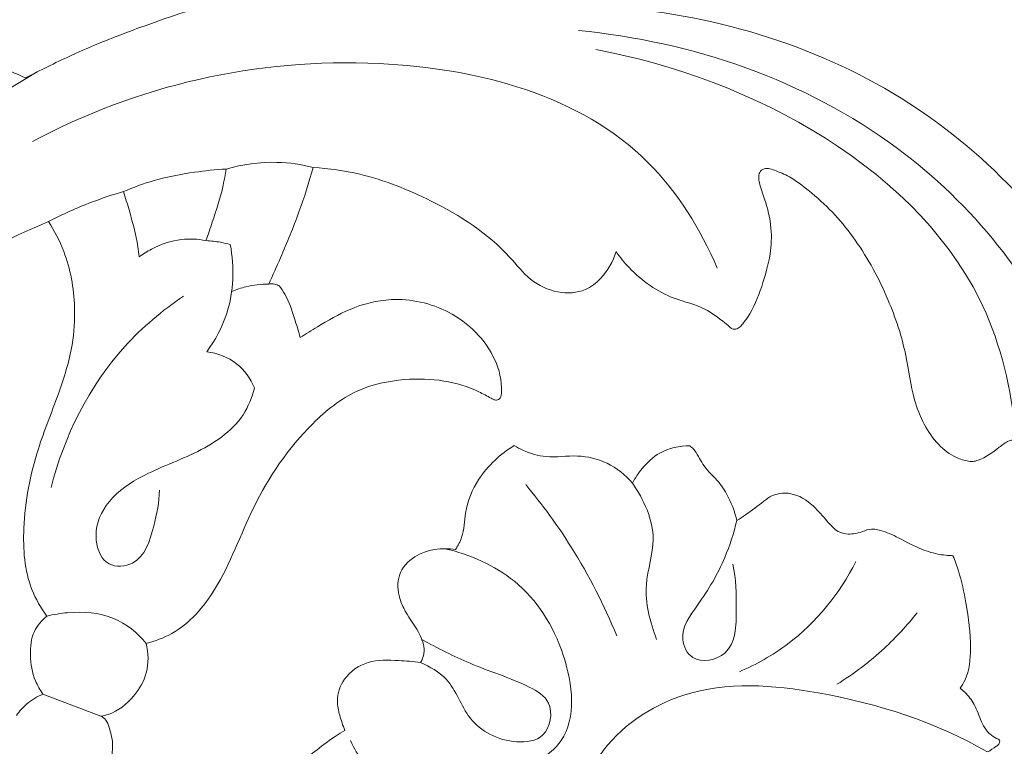
# Model space of a CAD drawing. Units: millimetres. Extents: x 19847 to 21188, y -60 to 1099.
# Drawn here: x 20561 to 20611, y 780 to 817 of the extents above; entities that cross this region are included whole.
import ezdxf

# ---------------------------------------------------------------- set-up
doc = ezdxf.new("R2010")
doc.units = ezdxf.units.MM
doc.layers.get('0').update_dxf_attribs({"lineweight": 5})
doc.layers.add('Poliuretan_Stavros', color=165, linetype='Continuous', lineweight=5)

# ---------------------------------------------------------------- blocks, each defined once
blk = doc.blocks.new('NPU-157_250_190')
for p, q in [((428.329, 975.155), (432.901, 977.873)), ((436.149, 945.127), (433.204, 946.247))]:
    blk.add_line(p, q)
for points, knots in [([(399.371, 920.598), (399.583, 920.714), (400.1, 921.106), (400.582, 922.012), (400.464, 923.204), (399.745, 924.144), (399.007, 924.505), (398.647, 924.603), (399.245, 926.162), (400.725, 929.253), (404.052, 933.964), (408.945, 938.55), (415.588, 941.583), (422.097, 942.217), (427.14, 941.443), (429.615, 940.13), (430.536, 939.513), (430.489, 938.394), (430.462, 935.275), (430.57, 930.868), (431.491, 926.79), (432.138, 924.724), (432.442, 923.875), (432.167, 923.775), (431.522, 923.59), (430.585, 923.431), (429.932, 923.487), (429.664, 923.532), (429.75, 923.788), (429.916, 924.517), (429.814, 925.845), (429.013, 927.445), (427.512, 928.898), (425.346, 929.402), (423.211, 929.081), (421.669, 927.786), (420.586, 925.978), (420.495, 923.617), (421.37, 920.984), (423.479, 918.807), (426.376, 917.306), (429.418, 916.771), (432.231, 917.041), (434.102, 917.542), (435.106, 917.975), (435.349, 918.089), (435.911, 917.227), (437.144, 915.524), (439.451, 912.939), (442.072, 910.602), (444.785, 908.908), (446.388, 908.031), (447.071, 907.687), (447.013, 907.63), (446.883, 907.54), (445.988, 907.499), (444.116, 907.21), (441.236, 906.707), (438.42, 905.379), (436.189, 903.77), (434.65, 901.418), (434.581, 898.624), (436.007, 896.266), (438, 895.66), (439.696, 895.773), (440.819, 896.686), (441.134, 897.821), (440.998, 898.761), (440.562, 899.288), (440.482, 899.655), (440.463, 899.759), (440.569, 899.669), (440.741, 899.607), (440.936, 899.66), (441.047, 899.999), (441.551, 900.541), (442.281, 901.428), (443.207, 901.865), (443.719, 902.143), (443.987, 902.155), (444.008, 902.068), (444.01, 902.041), (443.806, 901.656), (443.555, 900.924), (443.492, 899.918), (443.64, 899.225), (443.793, 898.87), (443.911, 898.746), (443.937, 898.752), (443.949, 898.758), (444.059, 898.796), (444.407, 898.894), (445.077, 898.87), (445.875, 898.881), (446.588, 899.239), (447.248, 899.639), (447.756, 900.1), (448.095, 900.374), (448.204, 900.463), (448.286, 900.29), (448.535, 899.824), (448.849, 899.221), (449.32, 898.755), (449.815, 898.833), (450.322, 898.877), (451.203, 899.272), (452.527, 900.283), (454.573, 901.371), (456.506, 902.19), (457.835, 902.471), (458.374, 902.245), (458.558, 902.068), (458.625, 901.984), (458.526, 901.71), (458.334, 900.967), (458.261, 899.991), (458.449, 899.203), (458.766, 898.974), (459.322, 899.054), (460.329, 899.172), (461.46, 899.609), (462.207, 899.908), (462.433, 900.006), (462.517, 899.782), (462.719, 899.386), (463.008, 899.023), (463.239, 898.797), (463.605, 898.902), (464.214, 898.925), (465.346, 899.613), (466.706, 900.605), (468.05, 901.949), (469.431, 902.756), (470.34, 902.746), (470.69, 902.692), (470.549, 902.419), (470.374, 901.791), (470.766, 900.836), (471.286, 900.484), (471.672, 900.118), (471.894, 900.287), (472.527, 900.816), (473.896, 901.841), (475.937, 903.053), (479.017, 904.432), (483.281, 906.296), (487.944, 908.707), (491.187, 911.488), (492.705, 912.943), (493.202, 913.448), (493.344, 913.345), (493.753, 913.158), (494.542, 913.741), (495.451, 914.874), (496.053, 916.476), (496.178, 917.637), (496.188, 918.024), (496.323, 918.241), (496.674, 918.838), (497.212, 919.741), (497.467, 920.496), (497.56, 920.838), (498.045, 920.641), (499.317, 920.28), (501.599, 920.385), (503.993, 921.246), (505.385, 922.734), (505.752, 923.979), (505.353, 924.551), (504.329, 924.581), (502.903, 924.477), (501.34, 924.899), (500.632, 925.429), (500.469, 925.571), (500.977, 926.523), (502.798, 930.392), (504.096, 937.536), (503.975, 947.179), (501.301, 955.32), (498.525, 960.119), (497.379, 961.779), (497.97, 961.405), (499.723, 960.42), (502.293, 959.144), (504.881, 958.77), (506.414, 959.041), (507.056, 959.349), (507.303, 959.497), (507.268, 959.927), (507.112, 960.964), (506.779, 961.963), (506.529, 962.524), (506.975, 962.479), (508.391, 962.423), (510.853, 962.666), (513.288, 963.999), (515.138, 966.168), (515.066, 968.974), (513.794, 971.299), (511.772, 972.374), (509.933, 972.299), (508.838, 971.254), (508.703, 970.041), (508.888, 969.253), (509.045, 968.902), (509.09, 968.738), (509.146, 968.196), (508.216, 967.671), (507.085, 967.213), (505.72, 966.71), (504.738, 966.897), (504.341, 967.028), (504.314, 967.177), (504.293, 967.66), (504.929, 968.301), (505.657, 969.021), (505.989, 970.196), (505.886, 971.007), (505.74, 971.435), (505.326, 971.566), (504.295, 971.781), (502.894, 971.849), (501.812, 971.462), (501.018, 971.454), (500.73, 971.82), (500.649, 971.979), (500.679, 972.192), (500.722, 972.864), (500.591, 973.538), (500.436, 973.966), (500.204, 974.041), (499.143, 974.309), (497.452, 974.013), (495.59, 973.158), (493.772, 972.55), (491.218, 972.241), (488.839, 973.285), (487.369, 974.284), (486.887, 974.689), (487.179, 974.755), (487.749, 974.945), (488.799, 975.408), (489.297, 976.161), (489.485, 976.657), (489.494, 976.691), (489.501, 976.763), (489.41, 977.026), (488.913, 977.263), (488.426, 977.766), (488.246, 978.243), (488.201, 978.464), (488.407, 978.655), (489.026, 979.319), (489.826, 980.568), (490.085, 982.171), (489.86, 983.108), (489.713, 983.482), (489.691, 983.501), (489.624, 983.54), (489.544, 983.523), (489.504, 983.503), (489.404, 983.477), (488.928, 983.366), (487.923, 983.342), (486.663, 983.301), (485.376, 983.319), (484.279, 982.769), (483.568, 982.358), (483.207, 982.094), (483.134, 982.264), (482.874, 982.762), (482.271, 983.513), (481.57, 983.855), (481.208, 983.963), (481.128, 983.949), (480.987, 983.904), (480.619, 983.65), (479.877, 982.866), (478.097, 981.929), (475.423, 981.406), (471.853, 981.602), (467.123, 982.519), (461.707, 983.278), (456.513, 983.197), (452.395, 983.111), (449.944, 982.904), (448.798, 982.784), (448.959, 984.328), (449.167, 988.816), (448.469, 995.998), (445.796, 1003.029), (441.983, 1009.074), (436.577, 1013.291), (430.659, 1015.99), (425.663, 1017.083), (421.374, 1017.936), (418.469, 1019.142), (416.616, 1020.294), (415.688, 1020.596), (415.058, 1020.67), (414.706, 1020.671), (414.519, 1020.484), (414.031, 1019.878), (413.795, 1019.107), (413.746, 1018.603), (413.604, 1018.697), (413.153, 1018.96), (412.219, 1019.285), (411.002, 1019.421), (409.675, 1019.105), (408.815, 1019.238), (408.164, 1019.318), (408.026, 1018.733), (408.179, 1017.804), (408.657, 1015.918), (410.025, 1015.032), (410.837, 1014.729), (409.806, 1014.262), (407.59, 1013.096), (404.735, 1011.204), (402.459, 1009.061), (400.854, 1007.178), (400.041, 1005.839), (399.708, 1005.204), (399.164, 1005.376), (397.991, 1005.696), (396.794, 1005.91), (396.157, 1005.993), (396.218, 1006.536), (396.583, 1008.269), (398.144, 1010.195), (399.68, 1011.578), (400.552, 1012.01), (400.922, 1012.239), (401.192, 1012.652), (400.538, 1013.402), (399.315, 1013.763), (397.974, 1013.719), (397.194, 1013.511), (396.987, 1013.443), (397.008, 1013.865), (397.017, 1015.351), (396.515, 1017.971), (395.405, 1020.9), (394.191, 1023.399), (393.379, 1024.797), (393.003, 1025.398), (393.69, 1026.341), (395.227, 1028.699), (397.209, 1032.397), (398.562, 1037.098), (398.86, 1040.333), (398.825, 1042.194), (398.984, 1041.895), (399.567, 1041.001), (401.529, 1039.449), (405.388, 1038.82), (409.805, 1041.019), (412.737, 1045.564), (412.222, 1051.2), (409.809, 1056.381), (405.47, 1059.002), (402.085, 1060.09), (400.365, 1060.285), (399.743, 1060.316), (399.842, 1060.413), (399.999, 1060.647), (400.158, 1060.975), (400.051, 1061.264), (399.639, 1061.334), (399.039, 1061.433), (398.225, 1062.16), (398.282, 1063.398), (398.216, 1064.732), (397.805, 1066.053), (396.9, 1066.936), (395.846, 1067.706), (394.564, 1067.694), (393.734, 1067.534), (393.429, 1067.438), (393.616, 1067.702), (394.209, 1068.705), (394.524, 1071.064), (393.948, 1073.794), (393.033, 1076.195), (392.525, 1078.132), (392.242, 1079.796), (392.602, 1081.306), (393.238, 1082.365), (393.75, 1083.125), (394.186, 1083.493), (394.267, 1083.909), (394.201, 1084.414), (393.534, 1084.641), (392.407, 1084.562), (390.953, 1084.024), (389.96, 1083.299), (389.567, 1082.932), (389.316, 1083.238), (388.709, 1083.87), (387.722, 1084.886), (386.402, 1085.218), (385.333, 1085.289), (384.671, 1084.911), (384.594, 1084.444), (384.806, 1084.156), (385.343, 1083.888), (386.009, 1083.202), (386.821, 1081.821), (386.937, 1079.521), (386.353, 1076.599), (385.627, 1073.955), (385.17, 1071.657), (385.35, 1069.699), (385.936, 1068.394), (386.383, 1067.731), (386.27, 1067.671), (386.048, 1067.592), (385.648, 1067.589), (384.776, 1067.815), (383.384, 1067.215), (382.199, 1065.977), (381.812, 1064.508), (381.737, 1063.375), (381.771, 1062.397), (381.315, 1061.548), (380.61, 1061.289), (380.041, 1061.279), (379.956, 1061.035), (379.995, 1060.728), (380.115, 1060.484), (380.232, 1060.351), (378.817, 1060.186), (375.654, 1059.393), (370.846, 1056.9), (368.078, 1052.292), (367.652, 1047.872), (367.989, 1044.477), (370.05, 1041.446), (372.955, 1039.515), (376.071, 1039.106), (378.372, 1039.575), (380.061, 1040.787), (380.863, 1041.935), (381.164, 1042.565), (381.123, 1041.318), (381.262, 1038.039), (382.333, 1033.574), (384.522, 1029.212), (386.046, 1026.801), (386.986, 1025.524), (386.341, 1024.475), (385.016, 1021.974), (383.374, 1018.429), (382.943, 1015.288), (382.923, 1013.75), (382.939, 1013.243), (382.349, 1013.415), (380.984, 1013.605), (378.982, 1013.476), (377.914, 1012.635), (377.546, 1012.24), (377.572, 1012.157), (377.661, 1011.982), (378.374, 1011.622), (379.876, 1011.285), (381.496, 1009.904), (382.833, 1008.517), (383.584, 1007.214), (383.819, 1006.383), (383.888, 1005.993), (383.251, 1005.91), (382.054, 1005.696), (380.882, 1005.376), (380.337, 1005.204), (380.005, 1005.839), (379.192, 1007.178), (377.587, 1009.061), (375.31, 1011.204), (372.456, 1013.096), (370.24, 1014.262), (369.209, 1014.729), (370.02, 1015.032), (371.389, 1015.918), (371.867, 1017.804), (372.019, 1018.733), (371.882, 1019.318), (371.23, 1019.238), (370.371, 1019.105), (369.044, 1019.421), (367.826, 1019.285), (366.893, 1018.96), (366.442, 1018.697), (366.299, 1018.603), (366.251, 1019.107), (366.014, 1019.878), (365.527, 1020.484), (365.339, 1020.671), (364.987, 1020.67), (364.357, 1020.596), (363.43, 1020.294), (361.576, 1019.142), (358.672, 1017.936), (354.383, 1017.083), (349.387, 1015.99), (343.468, 1013.291), (338.063, 1009.074), (334.249, 1003.029), (331.577, 995.998), (330.879, 988.816), (331.086, 984.328), (331.247, 982.784), (330.102, 982.904), (327.65, 983.111), (323.533, 983.197), (318.339, 983.278), (312.922, 982.519), (308.193, 981.602), (304.622, 981.406), (301.949, 981.929), (300.169, 982.866), (299.427, 983.65), (299.058, 983.904), (298.917, 983.949), (298.838, 983.963), (298.475, 983.855), (297.774, 983.513), (297.172, 982.762), (296.911, 982.264), (296.839, 982.094), (296.478, 982.358), (295.767, 982.769), (294.67, 983.319), (293.383, 983.301), (292.123, 983.342), (291.118, 983.366), (290.641, 983.477), (290.542, 983.503), (290.502, 983.523), (290.422, 983.54), (290.355, 983.501), (290.332, 983.482), (290.185, 983.108), (289.961, 982.171), (290.22, 980.568), (291.019, 979.319), (291.639, 978.655), (291.844, 978.464), (291.8, 978.243), (291.619, 977.766), (291.133, 977.263), (290.635, 977.026), (290.545, 976.763), (290.552, 976.691), (290.56, 976.657), (290.749, 976.161), (291.247, 975.408), (292.297, 974.945), (292.867, 974.755), (293.159, 974.689), (292.677, 974.284), (291.207, 973.285), (288.828, 972.241), (286.274, 972.55), (284.455, 973.158), (282.593, 974.013), (280.903, 974.309), (279.841, 974.041), (279.609, 973.966), (279.454, 973.538), (279.323, 972.864), (279.367, 972.192), (279.397, 971.979), (279.315, 971.82), (279.028, 971.454), (278.234, 971.462), (277.152, 971.849), (275.751, 971.781), (274.72, 971.566), (274.306, 971.435), (274.159, 971.007), (274.057, 970.196), (274.388, 969.021), (275.117, 968.301), (275.752, 967.66), (275.732, 967.177), (275.705, 967.028), (275.307, 966.897), (274.325, 966.71), (272.96, 967.213), (271.829, 967.671), (270.9, 968.196), (270.955, 968.738), (271, 968.902), (271.157, 969.253), (271.343, 970.041), (271.208, 971.254), (270.112, 972.299), (268.274, 972.374), (266.251, 971.299), (264.979, 968.974), (264.907, 966.168), (266.758, 963.999), (269.193, 962.666), (271.655, 962.423), (273.071, 962.479), (273.516, 962.524), (273.267, 961.963), (272.933, 960.964), (272.778, 959.927), (272.743, 959.497), (272.989, 959.349), (273.631, 959.041), (275.165, 958.77), (277.753, 959.144), (280.323, 960.42), (282.075, 961.405), (282.667, 961.779), (281.521, 960.119), (278.745, 955.32), (276.07, 947.179), (275.949, 937.536), (277.247, 930.392), (279.068, 926.523), (279.577, 925.571), (279.413, 925.429), (278.706, 924.899), (277.143, 924.477), (275.717, 924.581), (274.693, 924.551), (274.294, 923.979), (274.661, 922.734), (276.052, 921.246), (278.446, 920.385), (280.729, 920.28), (282, 920.641), (282.486, 920.838), (282.579, 920.496), (282.833, 919.741), (283.372, 918.838), (283.723, 918.241), (283.858, 918.024), (283.867, 917.637), (283.993, 916.476), (284.595, 914.874), (285.504, 913.741), (286.293, 913.158), (286.701, 913.345), (286.843, 913.448), (287.34, 912.943), (288.858, 911.488), (292.101, 908.707), (296.764, 906.296), (301.029, 904.432), (304.109, 903.053), (306.149, 901.841), (307.518, 900.816), (308.152, 900.287), (308.373, 900.118), (308.76, 900.484), (309.279, 900.836), (309.672, 901.791), (309.496, 902.419), (309.355, 902.692), (309.706, 902.746), (310.614, 902.756), (311.996, 901.949), (313.34, 900.605), (314.7, 899.613), (315.831, 898.925), (316.44, 898.902), (316.807, 898.797), (317.038, 899.023), (317.326, 899.386), (317.529, 899.782), (317.613, 900.006), (317.839, 899.908), (318.586, 899.609), (319.717, 899.172), (320.724, 899.054), (321.28, 898.974), (321.597, 899.203), (321.784, 899.991), (321.712, 900.967), (321.52, 901.71), (321.421, 901.984), (321.488, 902.068), (321.672, 902.245), (322.211, 902.471), (323.539, 902.19), (325.472, 901.371), (327.518, 900.283), (328.843, 899.272), (329.723, 898.877), (330.231, 898.833), (330.726, 898.755), (331.197, 899.221), (331.51, 899.824), (331.759, 900.29), (331.841, 900.463), (331.95, 900.374), (332.29, 900.1), (332.797, 899.639), (333.458, 899.239), (334.171, 898.881), (334.968, 898.87), (335.639, 898.894), (335.986, 898.796), (336.097, 898.758), (336.108, 898.752), (336.135, 898.746), (336.253, 898.87), (336.405, 899.225), (336.554, 899.918), (336.49, 900.924), (336.239, 901.656), (336.036, 902.041), (336.037, 902.068), (336.059, 902.155), (336.327, 902.143), (336.838, 901.865), (337.765, 901.428), (338.495, 900.541), (338.999, 899.999), (339.11, 899.66), (339.304, 899.607), (339.477, 899.669), (339.582, 899.759), (339.563, 899.655), (339.483, 899.288), (339.047, 898.761), (338.912, 897.821), (339.226, 896.686), (340.349, 895.773), (342.045, 895.66), (344.038, 896.266), (345.465, 898.624), (345.396, 901.418), (343.857, 903.77), (341.625, 905.379), (338.81, 906.707), (335.93, 907.21), (334.058, 907.499), (333.163, 907.54), (333.032, 907.63), (332.975, 907.687), (333.658, 908.031), (335.261, 908.908), (337.973, 910.602), (340.595, 912.939), (342.902, 915.524), (344.135, 917.227), (344.696, 918.089), (344.94, 917.975), (345.943, 917.542), (347.815, 917.041), (350.628, 916.771), (353.67, 917.306), (356.566, 918.807), (358.676, 920.984), (359.55, 923.617), (359.46, 925.978), (358.376, 927.786), (356.834, 929.081), (354.699, 929.402), (352.534, 928.898), (351.033, 927.445), (350.232, 925.845), (350.13, 924.517), (350.296, 923.788), (350.381, 923.532), (350.113, 923.487), (349.461, 923.431), (348.524, 923.59), (347.879, 923.775), (347.604, 923.875), (347.908, 924.724), (348.554, 926.79), (349.476, 930.868), (349.584, 935.275), (349.557, 938.394), (349.51, 939.513), (350.43, 940.13), (352.905, 941.443), (357.949, 942.217), (364.458, 941.583), (371.101, 938.55), (375.993, 933.964), (379.321, 929.253), (380.801, 926.162), (381.398, 924.603), (381.168, 924.545), (380.735, 924.379), (380.214, 923.968), (379.771, 923.509), (379.516, 922.891), (379.437, 922.164), (379.699, 921.434), (380.148, 920.908), (380.494, 920.668), (380.649, 920.584), (380.337, 920.333), (379.341, 919.436), (377.979, 917.391), (376.7, 914.491), (375.854, 911.656), (374.593, 909.113), (373.204, 907.035), (371.657, 905.207), (369.882, 903.782), (367.889, 902.459), (365.159, 901.724), (362.48, 901.772), (360.51, 902.055), (359.419, 902.595), (358.793, 902.597), (358.21, 902.449), (357.923, 901.823), (358.375, 900.748), (359.531, 899.201), (362.235, 897.305), (365.832, 896.692), (369.491, 897.475), (371.531, 898.226), (372.651, 898.786), (372.679, 898.529), (372.852, 897.775), (373.555, 896.981), (374.156, 896.526), (374.375, 896.392), (374.627, 896.466), (375.403, 896.76), (376.477, 897.576), (377.425, 898.803), (378.344, 899.946), (378.725, 900.849), (378.872, 901.298), (378.966, 900.994), (379.272, 900.34), (379.969, 899.68), (380.681, 899.296), (381.443, 899.261), (382.147, 899.674), (382.699, 899.937), (382.945, 900.082), (383.07, 899.573), (383.469, 898.494), (384.407, 896.83), (386.042, 895.892), (387.463, 895.477), (388.249, 895.225), (388.737, 895.224), (389.283, 895.879), (389.767, 896.395), (390.023, 896.959), (390.068, 896.771), (390.227, 896.318), (390.63, 895.808), (390.994, 895.46), (391.373, 895.26), (392.503, 895.733), (393.984, 896.165), (395.584, 897.602), (396.368, 898.992), (396.564, 899.996), (396.597, 900.327), (396.744, 900.188), (397.178, 899.851), (398.043, 899.459), (399.278, 899.448), (400.313, 900.16), (400.819, 900.805), (400.998, 901.13), (401.177, 900.817), (401.765, 899.844), (402.712, 898.278), (404.12, 896.887), (405.176, 896.363), (405.624, 896.197), (405.795, 896.295), (406.678, 896.883), (407.251, 897.897), (407.46, 898.732), (408.041, 898.395), (409.335, 897.753), (412.576, 896.502), (416.657, 896.819), (420.377, 898.76), (421.66, 900.637), (422.177, 901.99), (421.556, 902.849), (419.575, 901.932), (416.205, 901.635), (410.372, 902.685), (406.046, 907.741), (403.85, 912.615), (402.546, 916.435), (401.195, 918.977), (399.889, 920.195), (399.371, 920.598)], [0, 0, 0, 0, 1.220506, 3.237201, 4.864901, 7.016632, 8.904163, 8.904163, 8.904163, 17.350327, 26.135725, 37.957729, 50.844163, 62.249339, 70.623049, 76.228923, 76.228923, 76.228923, 81.889746, 92.013942, 98.401806, 102.958241, 102.958241, 102.958241, 104.4396, 106.34867, 107.723467, 107.723467, 107.723467, 109.087692, 111.474719, 114.284194, 117.986669, 121.626088, 125.143889, 128.500084, 131.447299, 135.578604, 139.977026, 145.165104, 150.440893, 156.278736, 160.491894, 164.653021, 166.013096, 166.013096, 166.013096, 171.215828, 176.619447, 183.515161, 188.884664, 192.752051, 192.752051, 192.752051, 193.160496, 193.508275, 197.217039, 202.811595, 208.166112, 212.832678, 216.553846, 221.993258, 226.036344, 229.515057, 231.944263, 234.411777, 236.234671, 237.690602, 239.030225, 239.567268, 239.567268, 239.567268, 240.269296, 240.411049, 240.462398, 242.014633, 244.098233, 246.243411, 246.971005, 247.217083, 247.357106, 247.357106, 247.357106, 249.560488, 251.194789, 252.400772, 253.100784, 253.15246, 253.216503, 253.216503, 253.216503, 253.807376, 255.0264, 256.593149, 257.757675, 259.000305, 260.496422, 261.208088, 261.208088, 261.208088, 262.177853, 263.848867, 264.826496, 265.043281, 266.335724, 267.404491, 269.855139, 274.750062, 279.019617, 280.601741, 281.328991, 281.873044, 281.873044, 281.873044, 283.344099, 285.718259, 286.884513, 287.113234, 287.620879, 289.548158, 292.384668, 293.631679, 293.631679, 293.631679, 294.845278, 295.82808, 296.047841, 296.373438, 297.572035, 299.215131, 302.823534, 306.168932, 308.823843, 310.615719, 310.615719, 310.615719, 312.166196, 313.745289, 315.333783, 315.743912, 315.8781, 316.648198, 320.055345, 324.377036, 328.675247, 337.084474, 347.960169, 355.011273, 358.595899, 358.595899, 358.595899, 359.459157, 360.619136, 363.045608, 366.992019, 368.949159, 368.949159, 368.949159, 370.242666, 372.451285, 374.243956, 374.243956, 374.243956, 376.892559, 380.841199, 385.628723, 389.34625, 390.850716, 391.681538, 392.42464, 395.767219, 399.119674, 400.214361, 400.214361, 400.214361, 405.673474, 421.766705, 436.354064, 454.113123, 464.313001, 464.313001, 464.313001, 467.851726, 474.487776, 478.692769, 480.809012, 482.261354, 482.261354, 482.261354, 484.443952, 487.545256, 487.545256, 487.545256, 489.80778, 494.713862, 499.832331, 503.510793, 508.52259, 512.895037, 516.34879, 519.639355, 521.417442, 523.517924, 525.462704, 525.462704, 525.462704, 526.322376, 527.930479, 530.08221, 532.855962, 534.973511, 534.973511, 534.973511, 535.739809, 537.285105, 539.209672, 540.934535, 543.219406, 543.219406, 543.219406, 545.412993, 548.565022, 550.056499, 551.301463, 552.205569, 552.205569, 552.205569, 553.293847, 555.595953, 555.595953, 555.595953, 556.82945, 561.094045, 563.862581, 567.232202, 570.765153, 576.600387, 579.781406, 579.781406, 579.781406, 581.293882, 582.820643, 585.504328, 585.504328, 585.504328, 585.677723, 585.861138, 586.870372, 588.229362, 589.371311, 589.371311, 589.371311, 590.791077, 593.960005, 596.711636, 598.74436, 598.74436, 598.74436, 598.89215, 599.117191, 599.117191, 599.117191, 599.635705, 601.588878, 604.157692, 606.063099, 607.973981, 610.234753, 610.234753, 610.234753, 611.169871, 613.076428, 614.987687, 614.987687, 614.987687, 615.397602, 615.719438, 617.240211, 620.825952, 625.650195, 630.858373, 638.795317, 650.020622, 658.417621, 665.022797, 670.848097, 670.848097, 670.848097, 678.698768, 693.544295, 706.94808, 716.383896, 729.342642, 740.923421, 749.018522, 755.140254, 763.025017, 764.739778, 766.137805, 767.91818, 767.91818, 767.91818, 769.25728, 771.816609, 771.816609, 771.816609, 772.678967, 774.446712, 776.776909, 778.784446, 781.169285, 781.362657, 781.83829, 783.541724, 786.654539, 791.032491, 791.032491, 791.032491, 796.755701, 803.681342, 808.26372, 812.526526, 816.152228, 816.152228, 816.152228, 819.039711, 822.289615, 822.289615, 822.289615, 825.047674, 831.100427, 834.373541, 835.446096, 835.985054, 836.595114, 837.634681, 840.14201, 843.119494, 844.221273, 844.221273, 844.221273, 846.359834, 851.715925, 857.582569, 862.163956, 865.75041, 865.75041, 865.75041, 871.650476, 879.97823, 886.845107, 896.255809, 896.255809, 896.255809, 897.966873, 901.612482, 908.585199, 916.391039, 925.342823, 934.081702, 943.894507, 953.128489, 958.68752, 961.837836, 961.837836, 961.837836, 962.540751, 963.274416, 963.547961, 963.949439, 965.195522, 966.736016, 968.886894, 971.05744, 973.624097, 975.574522, 977.377691, 980.063821, 981.679634, 981.679634, 981.679634, 983.315727, 987.518595, 993.289317, 997.286493, 1000.492968, 1003.438684, 1005.68808, 1008.169432, 1009.636103, 1010.346244, 1010.933976, 1011.728014, 1012.647199, 1014.068217, 1017.527185, 1020.242504, 1020.242504, 1020.242504, 1022.243126, 1024.698718, 1027.227555, 1028.893157, 1030.083203, 1030.631342, 1031.047513, 1031.794318, 1033.633485, 1035.787653, 1039.771079, 1044.851348, 1050.89065, 1053.637791, 1056.640195, 1060.684543, 1060.684543, 1060.684543, 1061.330142, 1061.850471, 1062.684838, 1065.830436, 1068.802943, 1071.138621, 1073.314386, 1074.560056, 1076.053589, 1077.778156, 1078.29226, 1078.553813, 1078.960594, 1079.857084, 1079.857084, 1079.857084, 1087.061314, 1096.249953, 1106.551263, 1112.488153, 1118.637001, 1123.280285, 1130.588698, 1135.52021, 1138.816183, 1142.22551, 1145.75797, 1145.75797, 1145.75797, 1152.068936, 1162.300042, 1168.663743, 1176.683481, 1176.683481, 1176.683481, 1182.911285, 1191.016843, 1196.231233, 1198.795553, 1198.795553, 1198.795553, 1201.907063, 1205.766028, 1208.497181, 1208.497181, 1208.497181, 1208.935866, 1209.432127, 1212.427211, 1216.675118, 1219.855018, 1222.184071, 1224.186057, 1224.186057, 1224.186057, 1227.435961, 1230.323444, 1230.323444, 1230.323444, 1233.949146, 1238.211952, 1242.79433, 1249.719972, 1255.443181, 1255.443181, 1255.443181, 1259.821134, 1262.933948, 1264.637382, 1265.113015, 1265.306388, 1267.691226, 1269.698763, 1272.02896, 1273.796705, 1274.659063, 1274.659063, 1274.659063, 1277.218392, 1278.557493, 1278.557493, 1278.557493, 1280.337867, 1281.735894, 1283.450656, 1291.335418, 1297.457151, 1305.552251, 1317.13303, 1330.091776, 1339.527592, 1352.931377, 1367.776904, 1375.627576, 1375.627576, 1375.627576, 1381.452876, 1388.058051, 1396.45505, 1407.680356, 1415.617299, 1420.825477, 1425.64972, 1429.235462, 1430.756234, 1431.07807, 1431.487986, 1431.487986, 1431.487986, 1433.399244, 1435.305802, 1436.240919, 1436.240919, 1436.240919, 1438.501692, 1440.412574, 1442.31798, 1444.886794, 1446.839968, 1447.358481, 1447.358481, 1447.358481, 1447.583522, 1447.731312, 1447.731312, 1447.731312, 1449.764036, 1452.515667, 1455.684595, 1457.104361, 1457.104361, 1457.104361, 1458.24631, 1459.6053, 1460.614535, 1460.79795, 1460.971345, 1460.971345, 1460.971345, 1463.655029, 1465.18179, 1466.694266, 1466.694266, 1466.694266, 1469.875286, 1475.710519, 1479.24347, 1482.613091, 1485.381627, 1489.646222, 1490.879719, 1490.879719, 1490.879719, 1493.181825, 1494.270103, 1494.270103, 1494.270103, 1495.17421, 1496.419173, 1497.91065, 1501.062679, 1503.256267, 1503.256267, 1503.256267, 1505.541137, 1507.266, 1509.190567, 1510.735863, 1511.502161, 1511.502161, 1511.502161, 1513.61971, 1516.393462, 1518.545193, 1520.153296, 1521.012968, 1521.012968, 1521.012968, 1522.957749, 1525.058231, 1526.836317, 1530.126883, 1533.580635, 1537.953082, 1542.964879, 1546.643342, 1551.76181, 1556.667892, 1558.930416, 1558.930416, 1558.930416, 1562.03172, 1564.214318, 1564.214318, 1564.214318, 1565.66666, 1567.782903, 1571.987896, 1578.623946, 1582.162671, 1582.162671, 1582.162671, 1592.36255, 1610.121608, 1624.708967, 1640.802198, 1646.261311, 1646.261311, 1646.261311, 1647.355999, 1650.708453, 1654.051032, 1654.794134, 1655.624956, 1657.129422, 1660.846949, 1665.634474, 1669.583113, 1672.231716, 1672.231716, 1672.231716, 1674.024387, 1676.233006, 1677.526513, 1677.526513, 1677.526513, 1679.483653, 1683.430065, 1685.856536, 1687.016515, 1687.879774, 1687.879774, 1687.879774, 1691.464399, 1698.515504, 1709.391199, 1717.800425, 1722.098636, 1726.420327, 1729.827474, 1730.597572, 1730.73176, 1731.141889, 1732.730383, 1734.309476, 1735.859953, 1735.859953, 1735.859953, 1737.651829, 1740.306741, 1743.652138, 1747.260541, 1748.903638, 1750.102234, 1750.427831, 1750.647592, 1751.630394, 1752.843993, 1752.843993, 1752.843993, 1754.091004, 1756.927514, 1758.854794, 1759.362439, 1759.59116, 1760.757413, 1763.131574, 1764.602628, 1764.602628, 1764.602628, 1765.146682, 1765.873931, 1767.456055, 1771.72561, 1776.620533, 1779.071182, 1780.139948, 1781.432391, 1781.649177, 1782.626805, 1784.297819, 1785.267584, 1785.267584, 1785.267584, 1785.97925, 1787.475367, 1788.717997, 1789.882523, 1791.449272, 1792.668296, 1793.25917, 1793.25917, 1793.25917, 1793.323212, 1793.374888, 1794.0749, 1795.280883, 1796.915184, 1799.118566, 1799.118566, 1799.118566, 1799.25859, 1799.504667, 1800.232261, 1802.37744, 1804.46104, 1806.013275, 1806.064624, 1806.206376, 1806.908404, 1806.908404, 1806.908404, 1807.445447, 1808.78507, 1810.241001, 1812.063895, 1814.531409, 1816.960616, 1820.439328, 1824.482414, 1829.921826, 1833.642995, 1838.309561, 1843.664077, 1849.258633, 1852.967397, 1853.315176, 1853.723621, 1853.723621, 1853.723621, 1857.591008, 1862.960511, 1869.856225, 1875.259844, 1880.462576, 1880.462576, 1880.462576, 1881.822651, 1885.983779, 1890.196936, 1896.03478, 1901.310569, 1906.498647, 1910.897068, 1915.028373, 1917.975588, 1921.331783, 1924.849584, 1928.489004, 1932.191478, 1935.000953, 1937.38798, 1938.752205, 1938.752205, 1938.752205, 1940.127003, 1942.036073, 1943.517431, 1943.517431, 1943.517431, 1948.073866, 1954.46173, 1964.585926, 1970.246749, 1970.246749, 1970.246749, 1975.852623, 1984.226333, 1995.631509, 2008.517943, 2020.339947, 2029.125345, 2037.571509, 2037.571509, 2037.571509, 2038.774037, 2039.870458, 2040.910878, 2041.954708, 2043.191411, 2044.528658, 2045.745792, 2046.637087, 2046.637087, 2046.637087, 2048.661728, 2053.384307, 2058.905554, 2064.661461, 2068.302309, 2073.211298, 2077.280626, 2080.343305, 2084.701182, 2089.280475, 2094.366315, 2098.200602, 2099.216866, 2100.421547, 2101.333553, 2102.033417, 2103.592037, 2106.813135, 2111.90735, 2119.823132, 2124.411868, 2130.743426, 2130.743426, 2130.743426, 2132.052218, 2134.574152, 2135.873638, 2135.873638, 2135.873638, 2137.199393, 2140.049914, 2142.5333, 2145.039767, 2147.429227, 2147.429227, 2147.429227, 2149.037941, 2151.007114, 2152.183511, 2153.054546, 2154.727971, 2156.17258, 2156.17258, 2156.17258, 2158.823644, 2161.988578, 2165.588058, 2167.972896, 2169.497721, 2169.769132, 2170.346017, 2173.476377, 2173.476377, 2173.476377, 2174.456843, 2175.872812, 2176.709491, 2177.004587, 2177.97256, 2182.34227, 2185.092195, 2188.538926, 2190.22092, 2190.22092, 2190.22092, 2191.241837, 2192.984739, 2194.942481, 2197.182107, 2199.053979, 2199.053979, 2199.053979, 2200.873988, 2204.805846, 2208.287779, 2210.699888, 2210.699888, 2210.699888, 2211.697191, 2216.049326, 2216.049326, 2216.049326, 2219.446513, 2223.348013, 2233.518653, 2238.911951, 2244.009298, 2244.794773, 2245.925097, 2248.344178, 2253.973853, 2264.053877, 2276.326894, 2285.766348, 2291.145266, 2296.755504, 2300.075454, 2300.075454, 2300.075454, 2300.075454]), ([(443.492, 981.854), (442.213, 981.502), (439.197, 980.562), (435.451, 979.146), (433.057, 977.96), (432.315, 977.57)], [-20.208431, -20.208431, -20.208431, -20.208431, -13.500697, -4.241089, 0, 0, 0, 0]), ([(443.492, 981.854), (442.213, 981.502), (439.197, 980.562), (435.451, 979.146), (433.057, 977.96), (432.315, 977.57)], [-20.208431, -20.208431, -20.208431, -20.208431, -13.500697, -4.241089, 0, 0, 0, 0]), ([(461.848, 981.213), (467.068, 980.839), (477.268, 977.918), (486.254, 968.404), (489.108, 961.647), (489.793, 959.351)], [0, 0, 0, 0, 26.458202, 51.153837, 63.269501, 63.269501, 63.269501, 63.269501]), ([(460.438, 979.979), (466.176, 979.43), (476.657, 975.878), (485.374, 965.051), (487.207, 957.662), (487.501, 954.855)], [0, 0, 0, 0, 29.146512, 52.722562, 66.993491, 66.993491, 66.993491, 66.993491]), ([(432.315, 977.57), (431.587, 977.918), (429.876, 978.554), (427.087, 978.937), (424.485, 978.729), (422.605, 978.212), (421.899, 977.519), (421.783, 977.047), (422.095, 976.869), (422.592, 976.861), (423.655, 976.748), (425.138, 976.48), (426.858, 976.009), (427.871, 975.457), (428.329, 975.155)], [-30.580956, -30.580956, -30.580956, -30.580956, -26.500249, -21.402769, -16.532164, -13.202901, -12.021904, -11.498368, -11.165678, -10.402653, -8.965309, -5.782879, -2.773096, 0, 0, 0, 0]), ([(432.315, 977.57), (431.587, 977.918), (429.876, 978.554), (427.087, 978.937), (424.485, 978.729), (422.605, 978.212), (421.899, 977.519), (421.783, 977.047), (422.095, 976.869), (422.592, 976.861), (423.655, 976.748), (425.138, 976.48), (426.858, 976.009), (427.871, 975.457), (428.329, 975.155)], [-30.580956, -30.580956, -30.580956, -30.580956, -26.500249, -21.402769, -16.532164, -13.202901, -12.021904, -11.498368, -11.165678, -10.402653, -8.965309, -5.782879, -2.773096, 0, 0, 0, 0]), ([(482.712, 959.098), (482.498, 961.319), (480.429, 971.606), (469.167, 977.571), (461.32, 979.009)], [0, 0, 0, 0, 11.286747, 51.631608, 51.631608, 51.631608, 51.631608]), ([(467.49, 967.902), (466.636, 969.868), (462.842, 976.085), (448.903, 979.76), (437.983, 977.176), (432.67, 974.337)], [0, 0, 0, 0, 10.838413, 35.376656, 65.836167, 65.836167, 65.836167, 65.836167]), ([(442.513, 972.939), (443.348, 973.181), (444.854, 973.389), (446.341, 973.174), (446.942, 973.021)], [0, 0, 0, 0, 4.398012, 7.53416, 7.53416, 7.53416, 7.53416]), ([(442.513, 972.939), (441.975, 972.91), (440.744, 972.782), (438.98, 972.442), (437.8, 972.011), (437.293, 971.792)], [0, 0, 0, 0, 2.720716, 6.255254, 9.050605, 9.050605, 9.050605, 9.050605]), ([(442.513, 972.939), (441.975, 972.91), (440.744, 972.782), (438.98, 972.442), (437.8, 972.011), (437.293, 971.792)], [0, 0, 0, 0, 2.720716, 6.255254, 9.050605, 9.050605, 9.050605, 9.050605]), ([(441.491, 969.302), (441.604, 969.61), (441.918, 970.539), (442.311, 971.741), (442.472, 972.662), (442.513, 972.939)], [0, 0, 0, 0, 1.657259, 4.961607, 6.376401, 6.376401, 6.376401, 6.376401]), ([(441.491, 969.302), (441.604, 969.61), (441.918, 970.539), (442.311, 971.741), (442.472, 972.662), (442.513, 972.939)], [0, 0, 0, 0, 1.657259, 4.961607, 6.376401, 6.376401, 6.376401, 6.376401]), ([(444.682, 967.09), (444.887, 967.535), (445.423, 968.749), (446.237, 970.705), (446.729, 972.26), (446.942, 973.021)], [0, 0, 0, 0, 2.475846, 6.709465, 10.708955, 10.708955, 10.708955, 10.708955]), ([(444.682, 967.09), (444.887, 967.535), (445.423, 968.749), (446.237, 970.705), (446.729, 972.26), (446.942, 973.021)], [0, 0, 0, 0, 2.475846, 6.709465, 10.708955, 10.708955, 10.708955, 10.708955]), ([(446.942, 973.021), (447.738, 972.969), (449.821, 972.676), (453.297, 971.286), (456.271, 969.395), (457.913, 967.256), (459.313, 966.581), (460.697, 966.649), (461.76, 967.477), (462.195, 968.238), (462.343, 968.742)], [0, 0, 0, 0, 4.033227, 10.557989, 18.834891, 21.440339, 24.025412, 26.392261, 27.995765, 30.649809, 30.649809, 30.649809, 30.649809]), ([(446.942, 973.021), (447.738, 972.969), (449.821, 972.676), (453.297, 971.286), (456.271, 969.395), (457.913, 967.256), (459.313, 966.581), (460.697, 966.649), (461.76, 967.477), (462.195, 968.238), (462.343, 968.742)], [0, 0, 0, 0, 4.033227, 10.557989, 18.834891, 21.440339, 24.025412, 26.392261, 27.995765, 30.649809, 30.649809, 30.649809, 30.649809]), ([(468.695, 964.974), (468.815, 965.11), (469.289, 965.704), (469.766, 966.964), (470.211, 968.479), (470.281, 970.005), (469.979, 971.212), (469.669, 972.046), (469.582, 972.509), (469.621, 972.79), (469.962, 973.06), (470.568, 972.802), (471.008, 972.646), (471.242, 972.492)], [0, 0, 0, 0, 0.914922, 3.823803, 6.70344, 8.897681, 11.447748, 12.939042, 13.382063, 13.830588, 14.297865, 15.345893, 16.761483, 16.761483, 16.761483, 16.761483]), ([(468.695, 964.974), (468.815, 965.11), (469.289, 965.704), (469.766, 966.964), (470.211, 968.479), (470.281, 970.005), (469.979, 971.212), (469.669, 972.046), (469.582, 972.509), (469.621, 972.79), (469.962, 973.06), (470.568, 972.802), (471.008, 972.646), (471.242, 972.492)], [0, 0, 0, 0, 0.914922, 3.823803, 6.70344, 8.897681, 11.447748, 12.939042, 13.382063, 13.830588, 14.297865, 15.345893, 16.761483, 16.761483, 16.761483, 16.761483]), ([(471.242, 972.492), (471.608, 972.253), (472.84, 971.354), (474.654, 969.344), (476.185, 966.479), (477.117, 963.706), (477.363, 961.5), (477.956, 959.964), (478.664, 958.929), (479.484, 958.294), (480.126, 958.098), (480.508, 958.062), (481.076, 958.225), (481.652, 958.657), (482.197, 959.093), (482.567, 959.197), (482.852, 959.023), (482.892, 958.777), (482.877, 958.643)], [0, 0, 0, 0, 2.212342, 7.698201, 13.502137, 18.534864, 22.399192, 24.656264, 26.790251, 28.673091, 29.768281, 30.144583, 30.588266, 32.710328, 33.713705, 34.120897, 34.549198, 35.227142, 35.227142, 35.227142, 35.227142]), ([(471.242, 972.492), (471.608, 972.253), (472.84, 971.354), (474.654, 969.344), (476.185, 966.479), (477.117, 963.706), (477.363, 961.5), (477.956, 959.964), (478.664, 958.929), (479.484, 958.294), (480.126, 958.098), (480.508, 958.062), (481.076, 958.225), (481.652, 958.657), (482.197, 959.093), (482.567, 959.197), (482.852, 959.023), (482.892, 958.777), (482.877, 958.643)], [0, 0, 0, 0, 2.212342, 7.698201, 13.502137, 18.534864, 22.399192, 24.656264, 26.790251, 28.673091, 29.768281, 30.144583, 30.588266, 32.710328, 33.713705, 34.120897, 34.549198, 35.227142, 35.227142, 35.227142, 35.227142]), ([(433.492, 970.272), (434.196, 970.641), (435.445, 971.204), (436.744, 971.635), (437.293, 971.792)], [0, 0, 0, 0, 4.02113, 6.907789, 6.907789, 6.907789, 6.907789]), ([(437.293, 971.792), (437.395, 971.484), (437.674, 970.561), (437.971, 969.457), (438.076, 968.649), (438.096, 968.476)], [0, 0, 0, 0, 1.639223, 4.880158, 5.758034, 5.758034, 5.758034, 5.758034]), ([(437.293, 971.792), (437.395, 971.484), (437.674, 970.561), (437.971, 969.457), (438.076, 968.649), (438.096, 968.476)], [0, 0, 0, 0, 1.639223, 4.880158, 5.758034, 5.758034, 5.758034, 5.758034]), ([(433.492, 970.272), (431.83, 969.568), (426.946, 967.261), (420.052, 961.781), (414.083, 957.509), (411.441, 954.853), (411.195, 954.601)], [0, 0, 0, 0, 9.125276, 27.183611, 44.336865, 46.115666, 46.115666, 46.115666, 46.115666]), ([(433.402, 950.213), (433.097, 950.629), (432.293, 952.002), (432.091, 955.029), (432.745, 958.396), (433.979, 961.374), (434.733, 963.77), (434.894, 966.244), (434.496, 968.423), (433.796, 969.794), (433.492, 970.272)], [0, 0, 0, 0, 2.60988, 7.907403, 14.823569, 19.85327, 24.191748, 27.445596, 32.310153, 35.171445, 35.171445, 35.171445, 35.171445]), ([(438.096, 968.476), (438.292, 968.622), (438.955, 969.038), (440.117, 969.437), (441.086, 969.381), (441.491, 969.302)], [0, 0, 0, 0, 1.233952, 3.955286, 6.045945, 6.045945, 6.045945, 6.045945]), ([(438.096, 968.476), (438.292, 968.622), (438.955, 969.038), (440.117, 969.437), (441.086, 969.381), (441.491, 969.302)], [0, 0, 0, 0, 1.233952, 3.955286, 6.045945, 6.045945, 6.045945, 6.045945]), ([(442.727, 969.097), (442.566, 969.144), (442.158, 969.242), (441.741, 969.291), (441.491, 969.302)], [0, 0, 0, 0, 0.849536, 2.114253, 2.114253, 2.114253, 2.114253]), ([(441.537, 963.654), (441.969, 964.244), (442.884, 965.948), (442.942, 967.95), (442.727, 969.097)], [0, 0, 0, 0, 3.696125, 9.598051, 9.598051, 9.598051, 9.598051]), ([(462.343, 968.742), (462.543, 968.455), (463.352, 967.468), (464.898, 966.365), (466.779, 965.982), (467.673, 965.286), (468.105, 964.93), (468.22, 964.828)], [0, 0, 0, 0, 1.76905, 6.443797, 9.230007, 11.289472, 12.068921, 12.068921, 12.068921, 12.068921]), ([(462.343, 968.742), (462.543, 968.455), (463.352, 967.468), (464.898, 966.365), (466.779, 965.982), (467.673, 965.286), (468.105, 964.93), (468.22, 964.828)], [0, 0, 0, 0, 1.76905, 6.443797, 9.230007, 11.289472, 12.068921, 12.068921, 12.068921, 12.068921]), ([(444.682, 967.09), (444.294, 967.089), (443.648, 967.014), (443.034, 966.818), (442.798, 966.722)], [0, 0, 0, 0, 1.962386, 3.250557, 3.250557, 3.250557, 3.250557]), ([(445.21, 966.998), (445.143, 967.04), (444.973, 967.115), (444.783, 967.111), (444.682, 967.09)], [0, 0, 0, 0, 0.3986473, 0.9207527, 0.9207527, 0.9207527, 0.9207527]), ([(445.21, 966.998), (445.143, 967.04), (444.973, 967.115), (444.783, 967.111), (444.682, 967.09)], [0, 0, 0, 0, 0.3986473, 0.9207527, 0.9207527, 0.9207527, 0.9207527]), ([(446.288, 964.384), (446.198, 964.704), (445.948, 965.434), (445.683, 966.361), (445.318, 966.864), (445.21, 966.998)], [0, 0, 0, 0, 1.679736, 3.920521, 4.794983, 4.794983, 4.794983, 4.794983]), ([(446.288, 964.384), (446.198, 964.704), (445.948, 965.434), (445.683, 966.361), (445.318, 966.864), (445.21, 966.998)], [0, 0, 0, 0, 1.679736, 3.920521, 4.794983, 4.794983, 4.794983, 4.794983]), ([(440.356, 966.478), (439.265, 965.748), (436.161, 963.145), (434.274, 959.36), (433.615, 956.744)], [0, 0, 0, 0, 6.636911, 20.280678, 20.280678, 20.280678, 20.280678]), ([(438.453, 948.83), (438.903, 948.941), (440.346, 949.464), (442.424, 951.909), (443.796, 956.004), (446.212, 959.539), (448.993, 961.8), (451.433, 962.306), (453.556, 962.26), (455.031, 961.813), (455.825, 961.381), (456.113, 961.226), (456.283, 961.166), (456.502, 961.317), (456.561, 962.087), (456.145, 963.845), (454.065, 965.883), (451.172, 966.512), (448.853, 965.926), (447.4, 965.069), (446.573, 964.568), (446.288, 964.384)], [0, 0, 0, 0, 2.345143, 7.62017, 15.399805, 24.172631, 28.910417, 33.084912, 36.451591, 39.589292, 40.76553, 40.995239, 41.263814, 41.620863, 42.144909, 44.965054, 50.649994, 55.689771, 59.297365, 62.475873, 64.190565, 64.190565, 64.190565, 64.190565]), ([(438.453, 948.83), (438.903, 948.941), (440.346, 949.464), (442.424, 951.909), (443.796, 956.004), (446.212, 959.539), (448.993, 961.8), (451.433, 962.306), (453.556, 962.26), (455.031, 961.813), (455.825, 961.381), (456.113, 961.226), (456.283, 961.166), (456.502, 961.317), (456.561, 962.087), (456.145, 963.845), (454.065, 965.883), (451.172, 966.512), (448.853, 965.926), (447.4, 965.069), (446.573, 964.568), (446.288, 964.384)], [0, 0, 0, 0, 2.345143, 7.62017, 15.399805, 24.172631, 28.910417, 33.084912, 36.451591, 39.589292, 40.76553, 40.995239, 41.263814, 41.620863, 42.144909, 44.965054, 50.649994, 55.689771, 59.297365, 62.475873, 64.190565, 64.190565, 64.190565, 64.190565]), ([(468.22, 964.828), (468.308, 964.797), (468.504, 964.775), (468.647, 964.906), (468.695, 964.974)], [0, 0, 0, 0, 0.4725608, 0.8957561, 0.8957561, 0.8957561, 0.8957561]), ([(468.22, 964.828), (468.308, 964.797), (468.504, 964.775), (468.647, 964.906), (468.695, 964.974)], [0, 0, 0, 0, 0.4725608, 0.8957561, 0.8957561, 0.8957561, 0.8957561]), ([(443.953, 961.815), (443.754, 962.282), (443.128, 963.198), (442.077, 963.579), (441.537, 963.654)], [0, 0, 0, 0, 2.564353, 5.317569, 5.317569, 5.317569, 5.317569]), ([(439.122, 956.624), (439.124, 956.004), (438.848, 954.741), (438.276, 952.799), (436.353, 952.646), (435.683, 954.263), (436.316, 956.035), (438.293, 957.497), (440.915, 958.365), (443.251, 959.849), (443.83, 961.335), (443.953, 961.815)], [0, 0, 0, 0, 3.136855, 6.784715, 8.790845, 11.074954, 14.17153, 17.750417, 23.025691, 28.349734, 30.855095, 30.855095, 30.855095, 30.855095]), ([(457.168, 958.883), (456.457, 958.459), (455.358, 957.433), (454.625, 955.671), (454.621, 954.377), (454.305, 953.794), (454.18, 953.597)], [-10.577005, -10.577005, -10.577005, -10.577005, -6.389328, -3.281692, -1.17801, 0, 0, 0, 0]), ([(457.168, 958.883), (456.457, 958.459), (455.358, 957.433), (454.625, 955.671), (454.621, 954.377), (454.305, 953.794), (454.18, 953.597)], [-10.577005, -10.577005, -10.577005, -10.577005, -6.389328, -3.281692, -1.17801, 0, 0, 0, 0]), ([(463.172, 956.978), (462.817, 957.391), (461.962, 958.078), (460.363, 958.462), (458.903, 958.203), (457.814, 958.527), (457.309, 958.796), (457.168, 958.883)], [-10.950691, -10.950691, -10.950691, -10.950691, -8.195231, -5.589667, -2.89158, -0.83544, 0, 0, 0, 0]), ([(463.172, 956.978), (462.817, 957.391), (461.962, 958.078), (460.363, 958.462), (458.903, 958.203), (457.814, 958.527), (457.309, 958.796), (457.168, 958.883)], [-10.950691, -10.950691, -10.950691, -10.950691, -8.195231, -5.589667, -2.89158, -0.83544, 0, 0, 0, 0]), ([(466.097, 958.866), (465.57, 958.872), (464.606, 958.678), (463.709, 957.81), (463.313, 957.241), (463.172, 956.978)], [-6.16101, -6.16101, -6.16101, -6.16101, -3.496959, -1.510488, 0, 0, 0, 0]), ([(466.097, 958.866), (465.57, 958.872), (464.606, 958.678), (463.709, 957.81), (463.313, 957.241), (463.172, 956.978)], [-6.16101, -6.16101, -6.16101, -6.16101, -3.496959, -1.510488, 0, 0, 0, 0]), ([(468.482, 955.075), (468.391, 955.472), (468.139, 956.155), (467.572, 957.102), (466.794, 957.744), (466.498, 958.445), (466.227, 958.767), (466.133, 958.841), (466.097, 958.866)], [-7.641527, -7.641527, -7.641527, -7.641527, -5.579833, -3.993343, -2.113048, -0.599765, -0.222327, 0, 0, 0, 0]), ([(468.482, 955.075), (468.391, 955.472), (468.139, 956.155), (467.572, 957.102), (466.794, 957.744), (466.498, 958.445), (466.227, 958.767), (466.133, 958.841), (466.097, 958.866)], [-7.641527, -7.641527, -7.641527, -7.641527, -5.579833, -3.993343, -2.113048, -0.599765, -0.222327, 0, 0, 0, 0]), ([(462.378, 949.206), (461.739, 950.77), (460.364, 953.459), (458.591, 955.892), (457.751, 956.898)], [0, 0, 0, 0, 8.545407, 15.175124, 15.175124, 15.175124, 15.175124]), ([(464.402, 949.032), (464.072, 949.914), (463.594, 951.662), (464.601, 954.346), (463.748, 956.142), (463.172, 956.978)], [0, 0, 0, 0, 4.760837, 8.703873, 13.835815, 13.835815, 13.835815, 13.835815]), ([(479.471, 953.286), (479.213, 953.292), (478.627, 953.353), (477.643, 953.667), (476.694, 954.224), (475.883, 954.57), (475.279, 954.671), (474.788, 954.469), (474.247, 954.345), (473.596, 954.469), (473.077, 955.02), (472.446, 955.797), (471.493, 956.518), (470.414, 956.481), (469.675, 955.919), (469.107, 955.467), (468.632, 955.167), (468.482, 955.075)], [-20.881443, -20.881443, -20.881443, -20.881443, -19.579849, -17.918558, -15.704098, -14.031296, -13.467258, -12.679505, -11.417448, -10.691801, -9.444431, -7.75971, -5.534879, -3.682384, -2.837884, -0.889135, 0, 0, 0, 0]), ([(479.471, 953.286), (479.213, 953.292), (478.627, 953.353), (477.643, 953.667), (476.694, 954.224), (475.883, 954.57), (475.279, 954.671), (474.788, 954.469), (474.247, 954.345), (473.596, 954.469), (473.077, 955.02), (472.446, 955.797), (471.493, 956.518), (470.414, 956.481), (469.675, 955.919), (469.107, 955.467), (468.632, 955.167), (468.482, 955.075)], [-20.881443, -20.881443, -20.881443, -20.881443, -19.579849, -17.918558, -15.704098, -14.031296, -13.467258, -12.679505, -11.417448, -10.691801, -9.444431, -7.75971, -5.534879, -3.682384, -2.837884, -0.889135, 0, 0, 0, 0]), ([(468.482, 955.075), (468.332, 954.434), (467.837, 952.894), (466.737, 951.048), (465.432, 949.353), (466.24, 947.711), (468.467, 948.201), (468.443, 950.637), (468.456, 952.097), (468.277, 952.85)], [0, 0, 0, 0, 3.328719, 8.044428, 11.231765, 13.021357, 15.778657, 19.609221, 23.519585, 23.519585, 23.519585, 23.519585]), ([(454.18, 953.597), (453.491, 953.711), (452.273, 953.564), (451.174, 952.359), (451.253, 951.241), (451.715, 950.23), (452.36, 949.434), (452.669, 948.452), (452.483, 947.994), (452.4, 947.851)], [-13.616221, -13.616221, -13.616221, -13.616221, -10.083761, -8.012038, -6.037126, -4.849032, -2.402595, -0.836084, 0, 0, 0, 0]), ([(454.18, 953.597), (453.491, 953.711), (452.273, 953.564), (451.174, 952.359), (451.253, 951.241), (451.715, 950.23), (452.36, 949.434), (452.669, 948.452), (452.483, 947.994), (452.4, 947.851)], [-13.616221, -13.616221, -13.616221, -13.616221, -10.083761, -8.012038, -6.037126, -4.849032, -2.402595, -0.836084, 0, 0, 0, 0]), ([(448.844, 943.885), (449.001, 943.498), (449.757, 942.184), (453.115, 942.717), (456.375, 941.717), (460.476, 943.85), (459.944, 948.519), (457.619, 952.153), (454.903, 953.364), (453.629, 953.642)], [0, 0, 0, 0, 2.108929, 6.934205, 14.638011, 19.753899, 27.067895, 34.665496, 41.26097, 41.26097, 41.26097, 41.26097]), ([(479.834, 946.554), (479.929, 946.686), (480.303, 947.29), (480.432, 948.826), (480.195, 950.673), (479.863, 952.253), (479.574, 953.034), (479.471, 953.286)], [-11.680849, -11.680849, -11.680849, -11.680849, -10.858869, -8.124133, -4.204397, -1.373868, 0, 0, 0, 0]), ([(479.834, 946.554), (479.929, 946.686), (480.303, 947.29), (480.432, 948.826), (480.195, 950.673), (479.863, 952.253), (479.574, 953.034), (479.471, 953.286)], [-11.680849, -11.680849, -11.680849, -11.680849, -10.858869, -8.124133, -4.204397, -1.373868, 0, 0, 0, 0]), ([(474.538, 952.996), (473.713, 951.375), (471.908, 949.119), (469.477, 947.757), (468.61, 947.389)], [0, 0, 0, 0, 9.194431, 13.956204, 13.956204, 13.956204, 13.956204]), ([(433.204, 946.247), (433.052, 946.458), (432.697, 947.076), (432.513, 948.186), (432.624, 949.414), (433.141, 950.003), (433.402, 950.213)], [0, 0, 0, 0, 1.314757, 3.552728, 5.609284, 7.305789, 7.305789, 7.305789, 7.305789]), ([(438.453, 948.83), (438.006, 949.363), (436.798, 950.357), (434.873, 950.477), (433.747, 950.301), (433.402, 950.213)], [0, 0, 0, 0, 3.514071, 7.493528, 9.290015, 9.290015, 9.290015, 9.290015]), ([(477.645, 950.388), (477.14, 949.746), (475.899, 948.393), (474.431, 947.28), (473.571, 946.747)], [0, 0, 0, 0, 4.128371, 9.244823, 9.244823, 9.244823, 9.244823]), ([(436.149, 945.127), (436.274, 945.148), (436.922, 945.302), (437.835, 946.03), (438.596, 947.342), (438.569, 948.342), (438.453, 948.83)], [0, 0, 0, 0, 0.640042, 3.347911, 5.584633, 8.122065, 8.122065, 8.122065, 8.122065]), ([(436.149, 945.127), (436.274, 945.148), (436.922, 945.302), (437.835, 946.03), (438.596, 947.342), (438.569, 948.342), (438.453, 948.83)], [0, 0, 0, 0, 0.640042, 3.347911, 5.584633, 8.122065, 8.122065, 8.122065, 8.122065]), ([(452.469, 949.017), (453.271, 948.591), (455.059, 947.656), (457.301, 946.991), (459.244, 945.878), (458.901, 943.932), (456.789, 943.667), (454.702, 944.726), (454.07, 946.99), (452.874, 947.645), (452.4, 947.851)], [0, 0, 0, 0, 4.594837, 10.061842, 12.208732, 14.981499, 17.298698, 21.789375, 25.685129, 28.300267, 28.300267, 28.300267, 28.300267]), ([(452.4, 947.851), (452.032, 947.91), (451.148, 947.968), (449.733, 948.02), (448.473, 947.18), (448.095, 946.038), (448.288, 945.147), (448.444, 944.656), (448.553, 944.407)], [-11.539064, -11.539064, -11.539064, -11.539064, -9.655296, -7.038974, -4.554986, -2.604224, -1.370726, 0, 0, 0, 0]), ([(452.4, 947.851), (452.032, 947.91), (451.148, 947.968), (449.733, 948.02), (448.473, 947.18), (448.095, 946.038), (448.288, 945.147), (448.444, 944.656), (448.553, 944.407)], [-11.539064, -11.539064, -11.539064, -11.539064, -9.655296, -7.038974, -4.554986, -2.604224, -1.370726, 0, 0, 0, 0]), ([(479.856, 930.019), (478.83, 930.549), (476.106, 931.676), (471.109, 931.102), (465.919, 932.192), (461.027, 934.695), (459.839, 939.413), (461.43, 943.848), (466.159, 947.044), (473.475, 946.476), (478.59, 944.831), (481.22, 943.31)], [0, 0, 0, 0, 5.839974, 14.521093, 24.768647, 32.664354, 40.658742, 46.763844, 55.637147, 67.142064, 82.505054, 82.505054, 82.505054, 82.505054]), ([(431.854, 945.168), (432.001, 945.377), (432.393, 945.816), (432.903, 946.122), (433.204, 946.247)], [0, 0, 0, 0, 1.293801, 2.943813, 2.943813, 2.943813, 2.943813]), ([(481.22, 943.31), (481.384, 943.383), (481.582, 943.543), (481.851, 943.709), (481.866, 943.922), (481.543, 944.051), (481.186, 944.326), (480.84, 944.985), (480.631, 945.699), (480.192, 946.245), (479.917, 946.489), (479.834, 946.554)], [-7.241063, -7.241063, -7.241063, -7.241063, -6.331953, -5.974348, -5.642867, -5.591285, -4.257304, -3.465739, -1.858609, -0.532768, 0, 0, 0, 0]), ([(481.22, 943.31), (481.384, 943.383), (481.582, 943.543), (481.851, 943.709), (481.866, 943.922), (481.543, 944.051), (481.186, 944.326), (480.84, 944.985), (480.631, 945.699), (480.192, 946.245), (479.917, 946.489), (479.834, 946.554)], [-7.241063, -7.241063, -7.241063, -7.241063, -6.331953, -5.974348, -5.642867, -5.591285, -4.257304, -3.465739, -1.858609, -0.532768, 0, 0, 0, 0]), ([(436.428, 942.124), (436.52, 942.361), (436.659, 942.848), (436.801, 943.677), (436.636, 944.377), (436.449, 944.927), (436.243, 945.078), (436.149, 945.127)], [0, 0, 0, 0, 1.284033, 2.563425, 4.188422, 4.886677, 5.419688, 5.419688, 5.419688, 5.419688]), ([(436.428, 942.124), (436.52, 942.361), (436.659, 942.848), (436.801, 943.677), (436.636, 944.377), (436.449, 944.927), (436.243, 945.078), (436.149, 945.127)], [0, 0, 0, 0, 1.284033, 2.563425, 4.188422, 4.886677, 5.419688, 5.419688, 5.419688, 5.419688]), ([(448.553, 944.407), (447.244, 943.625), (444.909, 941.619), (443.159, 937.599), (442.405, 932.957), (442.47, 927.797), (443.694, 922.879), (445.591, 918.986), (447.14, 916.388), (448.371, 915.068), (448.767, 914.68)], [-56.096478, -56.096478, -56.096478, -56.096478, -48.386876, -41.078958, -34.427202, -24.68181, -15.187388, -9.093882, -2.806576, 0, 0, 0, 0]), ([(448.553, 944.407), (447.244, 943.625), (444.909, 941.619), (443.159, 937.599), (442.405, 932.957), (442.47, 927.797), (443.694, 922.879), (445.591, 918.986), (447.14, 916.388), (448.371, 915.068), (448.767, 914.68)], [-56.096478, -56.096478, -56.096478, -56.096478, -48.386876, -41.078958, -34.427202, -24.68181, -15.187388, -9.093882, -2.806576, 0, 0, 0, 0])]:
    blk.add_open_spline(points, degree=3, knots=knots)

msp = doc.modelspace()

# ---------------------------------------------------------------- block references
at = {"layer": 'Poliuretan_Stavros'}
msp.add_blockref('NPU-157_250_190', (20129.108, -163.708), dxfattribs=at)

doc.saveas('drawing.dxf')
